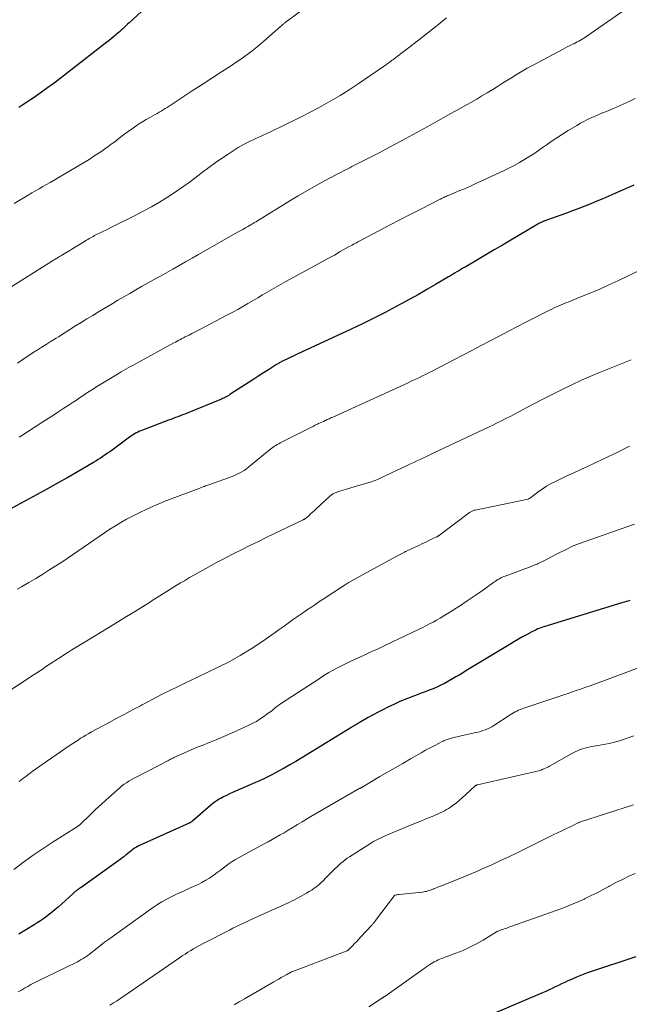
# Model space of a CAD drawing. Units: feet. Extents: x 1920000 to 1925033, y 510000 to 515003.
# Drawn here: x 1920542 to 1920649, y 511167 to 511341 of the extents above; entities that cross this region are included whole.
import ezdxf

# ---------------------------------------------------------------- set-up
doc = ezdxf.new("R2010")
doc.units = ezdxf.units.FT
doc.header["$LTSCALE"] = 100
doc.header["$MEASUREMENT"] = 0
doc.layers.add('CONTOUR INDEX', color=32, linetype='Continuous', lineweight=25)
doc.layers.add('CONTOUR INTERMEDIATE', color=40, linetype='Continuous', lineweight=15)

msp = doc.modelspace()

# ---------------------------------------------------------------- linework, layer by layer
at = {"layer": 'CONTOUR INDEX', "flags": 128}
for points, elevation in [([(1920567.51, 511346.06), (1920561.09, 511340.08), (1920560.81, 511339.82), (1920560.52, 511339.56), (1920560.24, 511339.3), (1920559.96, 511339.04), (1920559.68, 511338.78), (1920559.39, 511338.52), (1920559.1, 511338.27), (1920558.81, 511338.02), (1920558.66, 511337.89), (1920558.28, 511337.57), (1920557.91, 511337.27), (1920557.53, 511336.96), (1920557.15, 511336.66), (1920550.51, 511331.49), (1920549.71, 511330.88), (1920548.91, 511330.27), (1920548.1, 511329.66), (1920547.3, 511329.06), (1920546.96, 511328.81), (1920546.32, 511328.34), (1920545.67, 511327.87), (1920545.01, 511327.41), (1920544.35, 511326.96), (1920543.69, 511326.51), (1920543.02, 511326.07), (1920542.36, 511325.63), (1920541.68, 511325.2)], 1060), ([(1920649.91, 511311.48), (1920646.56, 511310.03), (1920645.51, 511309.57), (1920644.46, 511309.12), (1920643.4, 511308.67), (1920642.35, 511308.23), (1920641.29, 511307.79), (1920640.22, 511307.36), (1920639.15, 511306.96), (1920638.08, 511306.57), (1920634.27, 511305.21), (1920634.16, 511305.18), (1920634.06, 511305.13), (1920633.95, 511305.09), (1920633.85, 511305.05), (1920633.74, 511305), (1920633.64, 511304.96), (1920633.53, 511304.91), (1920633.43, 511304.85), (1920633.33, 511304.8), (1920633.18, 511304.72), (1920633.03, 511304.64), (1920632.89, 511304.55), (1920632.74, 511304.47), (1920628.25, 511301.82), (1920626.79, 511300.95), (1920625.33, 511300.09), (1920623.87, 511299.23), (1920622.4, 511298.37), (1920620.21, 511297.08), (1920619.84, 511296.86), (1920619.48, 511296.65), (1920619.11, 511296.43), (1920618.74, 511296.21), (1920618.38, 511295.99), (1920618.01, 511295.78), (1920617.64, 511295.56), (1920617.28, 511295.34), (1920615.01, 511294), (1920613.51, 511293.12), (1920611.99, 511292.25), (1920610.47, 511291.41), (1920608.94, 511290.58), (1920608.09, 511290.13), (1920606.12, 511289.1), (1920604.14, 511288.09), (1920602.15, 511287.11), (1920600.14, 511286.15), (1920590.66, 511281.74), (1920590.2, 511281.52), (1920589.74, 511281.3), (1920589.28, 511281.09), (1920588.82, 511280.87), (1920588.21, 511280.58), (1920588.06, 511280.5), (1920587.91, 511280.42), (1920587.76, 511280.34), (1920587.61, 511280.26), (1920587.47, 511280.18), (1920587.32, 511280.09), (1920587.18, 511280), (1920587.03, 511279.91), (1920585.61, 511279), (1920584.75, 511278.45), (1920583.9, 511277.91), (1920583.05, 511277.36), (1920582.19, 511276.81), (1920579, 511274.74), (1920578.8, 511274.61), (1920578.6, 511274.48), (1920578.39, 511274.36), (1920578.18, 511274.24), (1920577.97, 511274.13), (1920577.76, 511274.02), (1920577.54, 511273.92), (1920577.32, 511273.83), (1920571.31, 511271.37), (1920570.9, 511271.2), (1920570.49, 511271.04), (1920570.08, 511270.88), (1920569.67, 511270.73), (1920569.26, 511270.57), (1920568.84, 511270.42), (1920568.43, 511270.26), (1920568.02, 511270.11), (1920563.42, 511268.36), (1920563.11, 511268.24), (1920562.81, 511268.11), (1920562.52, 511267.97), (1920562.22, 511267.82), (1920561.94, 511267.65), (1920561.66, 511267.48), (1920561.39, 511267.3), (1920561.12, 511267.11), (1920558.08, 511264.86), (1920557.68, 511264.56), (1920557.28, 511264.28), (1920556.88, 511263.99), (1920556.47, 511263.71), (1920556.06, 511263.44), (1920555.65, 511263.17), (1920555.23, 511262.91), (1920554.81, 511262.66), (1920552.08, 511261.08), (1920550.29, 511260.05), (1920548.49, 511259.03), (1920546.68, 511258.03), (1920544.86, 511257.04), (1920538.29, 511253.51)], 1040), ([(1920649.22, 511238.37), (1920648.91, 511238.27), (1920648.6, 511238.18), (1920648.29, 511238.08), (1920647.98, 511237.99), (1920634.09, 511233.74), (1920633.82, 511233.65), (1920633.54, 511233.56), (1920633.27, 511233.46), (1920633, 511233.35), (1920632.74, 511233.23), (1920632.47, 511233.11), (1920632.22, 511232.98), (1920631.96, 511232.85), (1920631.05, 511232.34), (1920630.35, 511231.95), (1920629.64, 511231.55), (1920628.94, 511231.14), (1920628.25, 511230.73), (1920622.69, 511227.41), (1920622.11, 511227.06), (1920621.52, 511226.7), (1920620.94, 511226.33), (1920620.37, 511225.97), (1920619.79, 511225.6), (1920619.2, 511225.24), (1920618.61, 511224.9), (1920618.02, 511224.57), (1920616.58, 511223.78), (1920615.92, 511223.44), (1920615.25, 511223.11), (1920614.57, 511222.82), (1920613.88, 511222.55), (1920613.19, 511222.29), (1920612.5, 511222.03), (1920611.8, 511221.77), (1920611.11, 511221.5), (1920610.55, 511221.29), (1920609.59, 511220.91), (1920608.63, 511220.51), (1920607.69, 511220.08), (1920606.75, 511219.64), (1920606.64, 511219.58), (1920605.76, 511219.14), (1920604.89, 511218.69), (1920604.02, 511218.23), (1920603.16, 511217.75), (1920601.85, 511217.01), (1920601.65, 511216.89), (1920601.46, 511216.78), (1920601.26, 511216.66), (1920601.06, 511216.55), (1920600.87, 511216.43), (1920600.67, 511216.31), (1920600.48, 511216.19), (1920600.29, 511216.07), (1920591.47, 511210.66), (1920590.44, 511210.03), (1920589.39, 511209.42), (1920588.34, 511208.82), (1920587.28, 511208.24), (1920586.21, 511207.68), (1920585.13, 511207.14), (1920584.04, 511206.62), (1920582.93, 511206.13), (1920579.27, 511204.55), (1920578.74, 511204.31), (1920578.21, 511204.06), (1920577.7, 511203.8), (1920577.19, 511203.52), (1920577.01, 511203.42), (1920576.6, 511203.18), (1920576.21, 511202.92), (1920575.82, 511202.63), (1920575.46, 511202.33), (1920572.26, 511199.58), (1920572.19, 511199.51), (1920572.12, 511199.45), (1920572.04, 511199.4), (1920571.96, 511199.34), (1920571.88, 511199.29), (1920571.8, 511199.24), (1920571.71, 511199.2), (1920571.63, 511199.16), (1920563.02, 511195.27), (1920562.68, 511195.11), (1920562.35, 511194.93), (1920562.03, 511194.73), (1920561.71, 511194.52), (1920561.41, 511194.3), (1920561.11, 511194.07), (1920560.82, 511193.83), (1920560.53, 511193.59), (1920560.45, 511193.52), (1920560.12, 511193.25), (1920559.79, 511192.98), (1920559.45, 511192.72), (1920559.1, 511192.47), (1920552.63, 511187.86), (1920552.5, 511187.77), (1920552.36, 511187.67), (1920552.22, 511187.58), (1920552.09, 511187.48), (1920552.05, 511187.46), (1920551.93, 511187.37), (1920551.82, 511187.29), (1920551.7, 511187.2), (1920551.59, 511187.11), (1920551.48, 511187.02), (1920551.37, 511186.93), (1920551.26, 511186.83), (1920551.15, 511186.73), (1920548.56, 511184.38), (1920548.07, 511183.95), (1920547.57, 511183.53), (1920547.05, 511183.12), (1920546.53, 511182.72), (1920545.99, 511182.34), (1920545.45, 511181.97), (1920544.9, 511181.61), (1920544.34, 511181.26), (1920541.68, 511179.62)], 1020), ([(1920650.28, 511175.64), (1920648.68, 511175.11), (1920647.08, 511174.58), (1920645.48, 511174.05), (1920643.87, 511173.51), (1920642.48, 511173.05), (1920641.58, 511172.73), (1920640.69, 511172.4), (1920639.81, 511172.04), (1920638.94, 511171.66), (1920638.32, 511171.38), (1920637.76, 511171.13), (1920637.21, 511170.87), (1920636.65, 511170.6), (1920636.1, 511170.33), (1920635.54, 511170.07), (1920634.99, 511169.8), (1920634.43, 511169.55), (1920633.86, 511169.31), (1920624.75, 511165.42)], 1000)]:
    msp.add_lwpolyline(points, dxfattribs=dict(at, elevation=elevation))
at = {"layer": 'CONTOUR INTERMEDIATE', "flags": 128}
for points, elevation in [([(1920593.73, 511343.94), (1920588.94, 511340.44), (1920588.86, 511340.38), (1920588.78, 511340.32), (1920588.7, 511340.26), (1920588.62, 511340.21), (1920588.55, 511340.15), (1920588.47, 511340.09), (1920588.4, 511340.02), (1920588.33, 511339.96), (1920588.23, 511339.87), (1920588.11, 511339.76), (1920587.99, 511339.65), (1920587.87, 511339.54), (1920587.75, 511339.43), (1920585.27, 511337.24), (1920583.88, 511336.07), (1920582.46, 511334.94), (1920580.99, 511333.87), (1920579.49, 511332.85), (1920579.09, 511332.59), (1920577.36, 511331.47), (1920575.63, 511330.34), (1920573.91, 511329.22), (1920572.19, 511328.09), (1920568.46, 511325.65), (1920568.12, 511325.42), (1920567.77, 511325.2), (1920567.42, 511324.97), (1920567.07, 511324.76), (1920566.72, 511324.54), (1920566.36, 511324.33), (1920566, 511324.13), (1920565.64, 511323.92), (1920564.82, 511323.48), (1920564.06, 511323.05), (1920563.31, 511322.59), (1920562.57, 511322.11), (1920561.85, 511321.61), (1920561.68, 511321.5), (1920560.88, 511320.92), (1920560.09, 511320.34), (1920559.31, 511319.75), (1920558.53, 511319.15), (1920558.11, 511318.84), (1920557.12, 511318.1), (1920556.1, 511317.38), (1920555.06, 511316.7), (1920554.01, 511316.04), (1920548.49, 511312.73), (1920547.85, 511312.35), (1920547.2, 511311.97), (1920546.55, 511311.6), (1920545.9, 511311.24), (1920545.24, 511310.87), (1920544.59, 511310.5), (1920543.94, 511310.13), (1920543.3, 511309.75), (1920540.82, 511308.28)], 1056), ([(1920648.18, 511342.25), (1920641.67, 511337.75), (1920641.39, 511337.56), (1920641.11, 511337.38), (1920640.83, 511337.21), (1920640.54, 511337.04), (1920640.24, 511336.87), (1920639.95, 511336.71), (1920639.65, 511336.56), (1920639.35, 511336.41), (1920639.13, 511336.3), (1920638.72, 511336.1), (1920638.31, 511335.89), (1920637.9, 511335.68), (1920637.49, 511335.46), (1920632.06, 511332.58), (1920631.17, 511332.09), (1920630.28, 511331.58), (1920629.41, 511331.06), (1920628.54, 511330.52), (1920627.68, 511329.97), (1920626.82, 511329.43), (1920625.95, 511328.88), (1920625.09, 511328.35), (1920625.01, 511328.3), (1920624.1, 511327.74), (1920623.18, 511327.2), (1920622.26, 511326.66), (1920621.33, 511326.14), (1920620.46, 511325.66), (1920619.09, 511324.9), (1920617.73, 511324.13), (1920616.36, 511323.37), (1920615, 511322.6), (1920614.16, 511322.12), (1920612.88, 511321.4), (1920611.59, 511320.69), (1920610.3, 511319.98), (1920609, 511319.28), (1920607.7, 511318.58), (1920606.4, 511317.9), (1920605.09, 511317.21), (1920603.78, 511316.54), (1920600.66, 511314.95), (1920600.29, 511314.76), (1920599.92, 511314.57), (1920599.55, 511314.38), (1920599.18, 511314.19), (1920598.8, 511314), (1920598.43, 511313.81), (1920598.06, 511313.62), (1920597.7, 511313.43), (1920595.37, 511312.18), (1920593.85, 511311.35), (1920592.34, 511310.5), (1920590.84, 511309.63), (1920589.35, 511308.73), (1920583.66, 511305.23), (1920583.54, 511305.15), (1920583.41, 511305.07), (1920583.28, 511304.99), (1920583.16, 511304.91), (1920583.03, 511304.84), (1920582.9, 511304.76), (1920582.78, 511304.69), (1920582.65, 511304.61), (1920581.99, 511304.24), (1920581.54, 511303.98), (1920581.08, 511303.72), (1920580.62, 511303.46), (1920580.17, 511303.2), (1920573.31, 511299.29), (1920572.17, 511298.64), (1920571.02, 511297.99), (1920569.88, 511297.35), (1920568.74, 511296.7), (1920567.51, 511296.01), (1920566.98, 511295.71), (1920566.45, 511295.42), (1920565.92, 511295.12), (1920565.39, 511294.83), (1920564.86, 511294.53), (1920564.33, 511294.23), (1920563.8, 511293.94), (1920563.27, 511293.64), (1920562.23, 511293.04), (1920561.18, 511292.43), (1920560.14, 511291.83), (1920559.1, 511291.22), (1920558.06, 511290.6), (1920556.7, 511289.8), (1920555.68, 511289.19), (1920554.67, 511288.57), (1920553.65, 511287.95), (1920552.65, 511287.33), (1920551.64, 511286.7), (1920550.63, 511286.07), (1920549.63, 511285.44), (1920548.62, 511284.81), (1920548.22, 511284.55), (1920547.34, 511284), (1920546.46, 511283.44), (1920545.59, 511282.89), (1920544.71, 511282.34), (1920544.55, 511282.24), (1920543.75, 511281.73), (1920542.97, 511281.21), (1920542.19, 511280.68), (1920541.42, 511280.14)], 1048), ([(1920616.95, 511340.97), (1920615.31, 511339.63), (1920613.66, 511338.32), (1920611.99, 511337.02), (1920607.47, 511333.58), (1920607.27, 511333.43), (1920607.07, 511333.27), (1920606.87, 511333.12), (1920606.66, 511332.96), (1920606.46, 511332.81), (1920606.26, 511332.66), (1920606.05, 511332.51), (1920605.84, 511332.37), (1920601.41, 511329.32), (1920599.83, 511328.28), (1920598.23, 511327.27), (1920596.6, 511326.32), (1920594.94, 511325.4), (1920594.32, 511325.07), (1920592.95, 511324.36), (1920591.58, 511323.65), (1920590.21, 511322.95), (1920588.83, 511322.27), (1920587.54, 511321.63), (1920586.8, 511321.27), (1920586.05, 511320.92), (1920585.31, 511320.57), (1920584.56, 511320.23), (1920584.2, 511320.07), (1920583.63, 511319.81), (1920583.05, 511319.55), (1920582.48, 511319.28), (1920581.91, 511319.02), (1920581.35, 511318.74), (1920580.79, 511318.44), (1920580.25, 511318.13), (1920579.72, 511317.79), (1920578.48, 511316.97), (1920577.34, 511316.2), (1920576.21, 511315.42), (1920575.1, 511314.61), (1920574, 511313.78), (1920573.18, 511313.16), (1920571.87, 511312.17), (1920570.54, 511311.22), (1920569.19, 511310.29), (1920567.82, 511309.39), (1920566.42, 511308.53), (1920565.01, 511307.7), (1920563.57, 511306.92), (1920562.12, 511306.16), (1920557.95, 511304.08), (1920557.45, 511303.83), (1920556.96, 511303.59), (1920556.46, 511303.35), (1920555.97, 511303.1), (1920555.46, 511302.85), (1920555.22, 511302.73), (1920554.98, 511302.61), (1920554.74, 511302.48), (1920554.51, 511302.35), (1920554.27, 511302.22), (1920554.04, 511302.08), (1920553.81, 511301.95), (1920553.57, 511301.81), (1920552.9, 511301.39), (1920552.32, 511301.05), (1920551.75, 511300.7), (1920551.18, 511300.35), (1920550.61, 511300.01), (1920549.35, 511299.24), (1920549.21, 511299.16), (1920549.07, 511299.07), (1920548.93, 511298.99), (1920548.8, 511298.91), (1920548.66, 511298.82), (1920548.52, 511298.74), (1920548.38, 511298.66), (1920548.24, 511298.58), (1920548, 511298.43), (1920547.73, 511298.27), (1920547.47, 511298.11), (1920547.21, 511297.95), (1920546.96, 511297.79), (1920542.17, 511294.76), (1920540.42, 511293.64)], 1052), ([(1920650.14, 511326.73), (1920649.09, 511326.23), (1920648.04, 511325.74), (1920646.97, 511325.28), (1920645.91, 511324.82), (1920645.09, 511324.49), (1920644.43, 511324.21), (1920643.76, 511323.93), (1920643.1, 511323.65), (1920642.44, 511323.36), (1920641.79, 511323.05), (1920641.15, 511322.73), (1920640.52, 511322.39), (1920639.9, 511322.02), (1920638.38, 511321.1), (1920637.38, 511320.47), (1920636.38, 511319.83), (1920635.4, 511319.17), (1920634.43, 511318.5), (1920634.22, 511318.35), (1920633.35, 511317.75), (1920632.48, 511317.16), (1920631.59, 511316.58), (1920630.69, 511316.02), (1920629.78, 511315.48), (1920628.86, 511314.96), (1920627.92, 511314.48), (1920626.97, 511314.02), (1920623.28, 511312.3), (1920622.22, 511311.82), (1920621.16, 511311.34), (1920620.09, 511310.88), (1920619.02, 511310.42), (1920617.28, 511309.68), (1920617.08, 511309.6), (1920616.88, 511309.51), (1920616.68, 511309.42), (1920616.48, 511309.33), (1920616.29, 511309.24), (1920616.09, 511309.15), (1920615.9, 511309.06), (1920615.7, 511308.96), (1920612.41, 511307.27), (1920610.57, 511306.33), (1920608.73, 511305.38), (1920606.89, 511304.43), (1920605.06, 511303.47), (1920601.83, 511301.77), (1920601.58, 511301.64), (1920601.33, 511301.51), (1920601.08, 511301.37), (1920600.83, 511301.23), (1920600.58, 511301.1), (1920600.33, 511300.96), (1920600.08, 511300.82), (1920599.83, 511300.68), (1920598.25, 511299.79), (1920597.2, 511299.2), (1920596.16, 511298.62), (1920595.11, 511298.05), (1920594.07, 511297.47), (1920588.67, 511294.53), (1920587.84, 511294.07), (1920587.01, 511293.61), (1920586.19, 511293.13), (1920585.37, 511292.65), (1920584.56, 511292.17), (1920583.74, 511291.68), (1920582.92, 511291.2), (1920582.11, 511290.71), (1920581.99, 511290.64), (1920581.1, 511290.13), (1920580.22, 511289.62), (1920579.32, 511289.13), (1920578.42, 511288.65), (1920573.54, 511286.09), (1920573.06, 511285.84), (1920572.59, 511285.59), (1920572.11, 511285.35), (1920571.63, 511285.11), (1920571.25, 511284.92), (1920570.96, 511284.77), (1920570.67, 511284.62), (1920570.38, 511284.48), (1920570.09, 511284.33), (1920569.8, 511284.18), (1920569.51, 511284.02), (1920569.22, 511283.87), (1920568.94, 511283.71), (1920562.52, 511280.21), (1920562.12, 511279.99), (1920561.71, 511279.77), (1920561.31, 511279.54), (1920560.9, 511279.32), (1920560.5, 511279.09), (1920560.1, 511278.86), (1920559.7, 511278.63), (1920559.31, 511278.39), (1920555.78, 511276.26), (1920555.2, 511275.91), (1920554.62, 511275.54), (1920554.05, 511275.17), (1920553.48, 511274.8), (1920552.92, 511274.42), (1920552.35, 511274.04), (1920551.79, 511273.67), (1920551.22, 511273.29), (1920550.51, 511272.83), (1920549.59, 511272.23), (1920548.67, 511271.63), (1920547.74, 511271.02), (1920546.82, 511270.43), (1920545.25, 511269.41), (1920544.66, 511269.03), (1920544.08, 511268.65), (1920543.49, 511268.26), (1920542.9, 511267.88), (1920542.31, 511267.5), (1920541.71, 511267.13)], 1044), ([(1920651.72, 511296.91), (1920647.08, 511294.66), (1920645.51, 511293.93), (1920643.93, 511293.21), (1920642.34, 511292.53), (1920640.74, 511291.87), (1920638.35, 511290.92), (1920637.94, 511290.76), (1920637.53, 511290.59), (1920637.11, 511290.41), (1920636.7, 511290.24), (1920636.3, 511290.06), (1920635.89, 511289.87), (1920635.49, 511289.68), (1920635.09, 511289.48), (1920631.05, 511287.42), (1920629.44, 511286.6), (1920627.84, 511285.77), (1920626.23, 511284.93), (1920624.63, 511284.09), (1920623.03, 511283.25), (1920621.42, 511282.41), (1920619.82, 511281.57), (1920618.21, 511280.74), (1920614.29, 511278.71), (1920613.77, 511278.44), (1920613.24, 511278.17), (1920612.71, 511277.91), (1920612.18, 511277.65), (1920611.65, 511277.4), (1920611.12, 511277.15), (1920610.58, 511276.9), (1920610.05, 511276.65), (1920596.91, 511270.65), (1920596.59, 511270.51), (1920596.27, 511270.36), (1920595.95, 511270.21), (1920595.63, 511270.07), (1920595.57, 511270.04), (1920595.28, 511269.91), (1920595, 511269.78), (1920594.71, 511269.64), (1920594.43, 511269.51), (1920594.22, 511269.41), (1920593.83, 511269.22), (1920593.45, 511269.03), (1920593.06, 511268.84), (1920592.68, 511268.65), (1920587.65, 511266.11), (1920587.4, 511265.98), (1920587.14, 511265.83), (1920586.9, 511265.68), (1920586.66, 511265.52), (1920586.42, 511265.35), (1920586.19, 511265.18), (1920585.96, 511265), (1920585.73, 511264.82), (1920582.15, 511261.88), (1920581.74, 511261.57), (1920581.33, 511261.28), (1920580.89, 511261.01), (1920580.45, 511260.76), (1920579.99, 511260.53), (1920579.53, 511260.32), (1920579.05, 511260.12), (1920578.58, 511259.94), (1920575.13, 511258.74), (1920574.93, 511258.67), (1920574.73, 511258.6), (1920574.53, 511258.53), (1920574.33, 511258.46), (1920574.13, 511258.39), (1920573.93, 511258.32), (1920573.73, 511258.24), (1920573.53, 511258.17), (1920567.23, 511255.77), (1920565.75, 511255.17), (1920564.29, 511254.53), (1920562.85, 511253.83), (1920561.44, 511253.1), (1920560.63, 511252.66), (1920559.64, 511252.1), (1920558.66, 511251.52), (1920557.7, 511250.9), (1920556.75, 511250.27), (1920555.81, 511249.63), (1920554.88, 511248.98), (1920553.94, 511248.33), (1920553, 511247.68), (1920552.06, 511247.04), (1920551.12, 511246.4), (1920550.17, 511245.77), (1920549.22, 511245.14), (1920547.14, 511243.8), (1920545.91, 511243.02), (1920544.66, 511242.25), (1920543.4, 511241.51), (1920542.13, 511240.79), (1920541.36, 511240.35)], 1036), ([(1920649.45, 511280.72), (1920647.69, 511280.04), (1920645.94, 511279.35), (1920644.2, 511278.63), (1920642.46, 511277.9), (1920640.74, 511277.14), (1920639.02, 511276.36), (1920637.32, 511275.54), (1920635.64, 511274.7), (1920633.54, 511273.64), (1920632.76, 511273.24), (1920631.99, 511272.84), (1920631.21, 511272.43), (1920630.45, 511272.01), (1920630.42, 511272), (1920629.66, 511271.59), (1920628.91, 511271.19), (1920628.15, 511270.79), (1920627.38, 511270.4), (1920626.62, 511270.01), (1920625.85, 511269.63), (1920625.08, 511269.25), (1920624.31, 511268.88), (1920614.57, 511264.28), (1920614.01, 511264.01), (1920613.44, 511263.74), (1920612.87, 511263.48), (1920612.31, 511263.21), (1920611.74, 511262.95), (1920611.18, 511262.68), (1920610.61, 511262.41), (1920610.04, 511262.15), (1920605.26, 511259.9), (1920605.01, 511259.79), (1920604.77, 511259.68), (1920604.52, 511259.58), (1920604.27, 511259.48), (1920604.01, 511259.38), (1920603.76, 511259.29), (1920603.5, 511259.21), (1920603.25, 511259.13), (1920599.53, 511258.01), (1920599.14, 511257.89), (1920598.76, 511257.77), (1920598.37, 511257.65), (1920597.99, 511257.53), (1920597.5, 511257.37), (1920597.36, 511257.32), (1920597.23, 511257.27), (1920597.09, 511257.2), (1920596.96, 511257.13), (1920596.84, 511257.05), (1920596.71, 511256.97), (1920596.6, 511256.87), (1920596.48, 511256.78), (1920593.92, 511254.44), (1920593.62, 511254.17), (1920593.33, 511253.9), (1920593.03, 511253.63), (1920592.74, 511253.36), (1920592.27, 511252.93), (1920592.21, 511252.88), (1920592.14, 511252.83), (1920592.08, 511252.78), (1920592.01, 511252.73), (1920591.94, 511252.68), (1920591.86, 511252.64), (1920591.79, 511252.6), (1920591.71, 511252.56), (1920585.33, 511249.5), (1920583.84, 511248.78), (1920582.35, 511248.05), (1920580.88, 511247.31), (1920579.4, 511246.56), (1920578.39, 511246.04), (1920577.42, 511245.55), (1920576.46, 511245.04), (1920575.51, 511244.53), (1920574.56, 511244.01), (1920573.61, 511243.49), (1920572.67, 511242.95), (1920571.73, 511242.41), (1920570.8, 511241.85), (1920570.14, 511241.45), (1920568.88, 511240.69), (1920567.62, 511239.92), (1920566.37, 511239.15), (1920565.13, 511238.36), (1920564.82, 511238.16), (1920563.42, 511237.28), (1920562.01, 511236.4), (1920560.6, 511235.53), (1920559.19, 511234.67), (1920553.93, 511231.46), (1920553.34, 511231.1), (1920552.76, 511230.75), (1920552.18, 511230.39), (1920551.59, 511230.04), (1920551.01, 511229.68), (1920550.44, 511229.32), (1920549.86, 511228.95), (1920549.29, 511228.58), (1920546.55, 511226.79), (1920546.28, 511226.61), (1920546.01, 511226.42), (1920545.74, 511226.24), (1920545.47, 511226.06), (1920545.19, 511225.88), (1920544.92, 511225.7), (1920544.65, 511225.52), (1920544.38, 511225.34), (1920534.81, 511219.04)], 1032), ([(1920649.18, 511265.54), (1920648.44, 511265.17), (1920647.71, 511264.79), (1920646.97, 511264.41), (1920646.23, 511264.05), (1920645.48, 511263.7), (1920641.78, 511261.98), (1920640.57, 511261.42), (1920639.36, 511260.86), (1920638.15, 511260.29), (1920636.94, 511259.72), (1920636.23, 511259.39), (1920635.39, 511258.96), (1920634.57, 511258.5), (1920633.78, 511257.99), (1920633.01, 511257.45), (1920631.54, 511256.34), (1920631.52, 511256.33), (1920631.51, 511256.31), (1920631.49, 511256.3), (1920631.47, 511256.3), (1920631.4, 511256.26), (1920631.39, 511256.25), (1920631.37, 511256.24), (1920631.35, 511256.24), (1920631.33, 511256.23), (1920621.97, 511254.28), (1920621.84, 511254.25), (1920621.71, 511254.21), (1920621.58, 511254.16), (1920621.45, 511254.11), (1920621.33, 511254.05), (1920621.21, 511253.99), (1920621.09, 511253.92), (1920620.98, 511253.84), (1920615.7, 511249.87), (1920615.64, 511249.83), (1920615.58, 511249.79), (1920615.52, 511249.75), (1920615.46, 511249.71), (1920615.4, 511249.67), (1920615.34, 511249.63), (1920615.28, 511249.6), (1920615.21, 511249.57), (1920613.98, 511248.98), (1920613.3, 511248.65), (1920612.62, 511248.33), (1920611.93, 511248.01), (1920611.25, 511247.69), (1920609.8, 511247.02), (1920609.78, 511247.01), (1920609.76, 511247), (1920609.74, 511246.99), (1920609.72, 511246.98), (1920609.64, 511246.94), (1920609.63, 511246.93), (1920609.61, 511246.92), (1920609.59, 511246.91), (1920609.57, 511246.9), (1920609.14, 511246.66), (1920608.9, 511246.54), (1920608.67, 511246.41), (1920608.43, 511246.28), (1920608.2, 511246.15), (1920602.78, 511243.23), (1920602.25, 511242.95), (1920601.72, 511242.66), (1920601.19, 511242.36), (1920600.67, 511242.07), (1920600.15, 511241.76), (1920599.63, 511241.46), (1920599.12, 511241.14), (1920598.61, 511240.81), (1920595.22, 511238.59), (1920594.49, 511238.11), (1920593.77, 511237.63), (1920593.04, 511237.15), (1920592.32, 511236.67), (1920592.26, 511236.63), (1920591.57, 511236.16), (1920590.89, 511235.68), (1920590.21, 511235.2), (1920589.53, 511234.71), (1920588.85, 511234.22), (1920588.17, 511233.73), (1920587.49, 511233.24), (1920586.81, 511232.76), (1920584.46, 511231.11), (1920582.58, 511229.86), (1920580.65, 511228.67), (1920578.67, 511227.58), (1920576.65, 511226.55), (1920573.22, 511224.92), (1920571.98, 511224.32), (1920570.74, 511223.73), (1920569.5, 511223.12), (1920568.26, 511222.52), (1920567.03, 511221.91), (1920565.8, 511221.29), (1920564.58, 511220.65), (1920563.37, 511220.01), (1920563.05, 511219.83), (1920561.67, 511219.1), (1920560.3, 511218.36), (1920558.93, 511217.62), (1920557.56, 511216.89), (1920554.45, 511215.22), (1920553.96, 511214.95), (1920553.48, 511214.68), (1920553.01, 511214.39), (1920552.54, 511214.1), (1920552.08, 511213.8), (1920551.61, 511213.5), (1920551.16, 511213.19), (1920550.7, 511212.88), (1920545.76, 511209.49), (1920545.17, 511209.08), (1920544.59, 511208.66), (1920544.01, 511208.24), (1920543.44, 511207.81), (1920542.87, 511207.38), (1920542.3, 511206.94), (1920541.74, 511206.5)], 1028), ([(1920650.02, 511251.8), (1920640.37, 511248.4), (1920640.21, 511248.35), (1920640.05, 511248.29), (1920639.9, 511248.23), (1920639.74, 511248.18), (1920639.58, 511248.11), (1920639.43, 511248.05), (1920639.27, 511247.98), (1920639.12, 511247.91), (1920637.77, 511247.24), (1920636.99, 511246.85), (1920636.21, 511246.46), (1920635.43, 511246.06), (1920634.66, 511245.67), (1920633.5, 511245.08), (1920633.3, 511244.98), (1920633.1, 511244.88), (1920632.9, 511244.79), (1920632.7, 511244.71), (1920632.49, 511244.62), (1920632.28, 511244.54), (1920632.08, 511244.46), (1920631.87, 511244.38), (1920627.29, 511242.68), (1920627.02, 511242.58), (1920626.76, 511242.46), (1920626.51, 511242.33), (1920626.26, 511242.19), (1920626.01, 511242.04), (1920625.77, 511241.89), (1920625.53, 511241.73), (1920625.29, 511241.57), (1920623.72, 511240.44), (1920622.69, 511239.71), (1920621.66, 511239), (1920620.61, 511238.3), (1920619.56, 511237.62), (1920617.07, 511236.03), (1920616.45, 511235.65), (1920615.83, 511235.28), (1920615.21, 511234.92), (1920614.58, 511234.57), (1920613.94, 511234.23), (1920613.3, 511233.9), (1920612.65, 511233.57), (1920612, 511233.26), (1920608.43, 511231.57), (1920607.69, 511231.22), (1920606.96, 511230.87), (1920606.23, 511230.52), (1920605.5, 511230.17), (1920604.77, 511229.82), (1920604.04, 511229.48), (1920603.3, 511229.14), (1920602.56, 511228.8), (1920601.68, 511228.41), (1920600.76, 511227.99), (1920599.84, 511227.55), (1920598.93, 511227.1), (1920598.02, 511226.65), (1920597.12, 511226.17), (1920596.24, 511225.67), (1920595.37, 511225.15), (1920594.51, 511224.6), (1920587.75, 511220.16), (1920587.46, 511219.97), (1920587.18, 511219.77), (1920586.91, 511219.56), (1920586.64, 511219.35), (1920586.38, 511219.13), (1920586.11, 511218.91), (1920585.83, 511218.71), (1920585.56, 511218.5), (1920584.81, 511217.96), (1920584.15, 511217.51), (1920583.47, 511217.08), (1920582.76, 511216.7), (1920582.04, 511216.35), (1920579.76, 511215.31), (1920578.55, 511214.77), (1920577.33, 511214.24), (1920576.1, 511213.73), (1920574.86, 511213.23), (1920574.08, 511212.92), (1920573.24, 511212.58), (1920572.4, 511212.24), (1920571.56, 511211.88), (1920570.72, 511211.51), (1920569.46, 511210.95), (1920569.26, 511210.86), (1920569.06, 511210.77), (1920568.87, 511210.67), (1920568.67, 511210.57), (1920568.48, 511210.47), (1920568.28, 511210.37), (1920568.09, 511210.27), (1920567.89, 511210.16), (1920562.29, 511207.26), (1920561.86, 511207.03), (1920561.44, 511206.79), (1920561.02, 511206.54), (1920560.61, 511206.28), (1920560.21, 511206), (1920559.81, 511205.72), (1920559.43, 511205.41), (1920559.06, 511205.1), (1920557.95, 511204.1), (1920557.04, 511203.27), (1920556.13, 511202.44), (1920555.23, 511201.6), (1920554.34, 511200.75), (1920552.47, 511198.95), (1920552.39, 511198.88), (1920552.32, 511198.81), (1920552.24, 511198.75), (1920552.15, 511198.68), (1920552.07, 511198.62), (1920551.99, 511198.56), (1920551.9, 511198.5), (1920551.81, 511198.45), (1920547.7, 511195.86), (1920545.92, 511194.7), (1920544.17, 511193.51), (1920542.45, 511192.27), (1920540.75, 511191)], 1024), ([(1920651.04, 511226.65), (1920644.29, 511224.11), (1920643.92, 511223.97), (1920643.54, 511223.83), (1920643.17, 511223.69), (1920642.8, 511223.55), (1920642.42, 511223.41), (1920642.05, 511223.28), (1920641.67, 511223.15), (1920641.29, 511223.02), (1920640.57, 511222.77), (1920639.82, 511222.52), (1920639.08, 511222.27), (1920638.34, 511222.02), (1920637.6, 511221.77), (1920630.55, 511219.43), (1920630.24, 511219.31), (1920629.93, 511219.19), (1920629.62, 511219.06), (1920629.32, 511218.91), (1920629.03, 511218.76), (1920628.73, 511218.59), (1920628.45, 511218.42), (1920628.16, 511218.24), (1920625.3, 511216.38), (1920624.93, 511216.15), (1920624.55, 511215.95), (1920624.16, 511215.77), (1920623.76, 511215.6), (1920623.35, 511215.46), (1920622.94, 511215.33), (1920622.52, 511215.21), (1920622.1, 511215.11), (1920621.88, 511215.06), (1920621.35, 511214.95), (1920620.82, 511214.82), (1920620.29, 511214.7), (1920619.76, 511214.58), (1920617.6, 511214.06), (1920617.42, 511214.01), (1920617.23, 511213.96), (1920617.05, 511213.9), (1920616.87, 511213.84), (1920616.69, 511213.77), (1920616.52, 511213.7), (1920616.35, 511213.62), (1920616.18, 511213.53), (1920614.89, 511212.86), (1920614.08, 511212.43), (1920613.27, 511211.99), (1920612.47, 511211.55), (1920611.67, 511211.09), (1920610.58, 511210.47), (1920609.24, 511209.69), (1920607.9, 511208.92), (1920606.57, 511208.14), (1920605.23, 511207.36), (1920602.21, 511205.58), (1920602.15, 511205.54), (1920602.09, 511205.51), (1920602.03, 511205.47), (1920601.96, 511205.44), (1920601.9, 511205.41), (1920601.84, 511205.38), (1920601.78, 511205.35), (1920601.72, 511205.31), (1920601.66, 511205.28), (1920601.57, 511205.24), (1920601.48, 511205.19), (1920601.39, 511205.14), (1920601.3, 511205.09), (1920593.08, 511200.31), (1920592.29, 511199.85), (1920591.51, 511199.38), (1920590.73, 511198.91), (1920589.95, 511198.43), (1920589.79, 511198.33), (1920589.09, 511197.9), (1920588.39, 511197.48), (1920587.68, 511197.08), (1920586.97, 511196.68), (1920586.26, 511196.29), (1920585.54, 511195.9), (1920584.83, 511195.51), (1920584.11, 511195.12), (1920580.35, 511193.08), (1920579.78, 511192.75), (1920579.22, 511192.4), (1920578.68, 511192.03), (1920578.14, 511191.64), (1920577.62, 511191.24), (1920577.09, 511190.84), (1920576.56, 511190.45), (1920576.03, 511190.06), (1920575.85, 511189.93), (1920575.22, 511189.5), (1920574.57, 511189.1), (1920573.9, 511188.73), (1920573.21, 511188.39), (1920571.56, 511187.64), (1920570.76, 511187.27), (1920569.96, 511186.89), (1920569.17, 511186.52), (1920568.38, 511186.14), (1920567.6, 511185.73), (1920566.83, 511185.3), (1920566.09, 511184.84), (1920565.36, 511184.35), (1920558.1, 511179.17), (1920557.42, 511178.68), (1920556.75, 511178.19), (1920556.09, 511177.68), (1920555.44, 511177.17), (1920554.4, 511176.34), (1920554.27, 511176.24), (1920554.14, 511176.13), (1920554.01, 511176.03), (1920553.88, 511175.92), (1920553.75, 511175.82), (1920553.61, 511175.73), (1920553.47, 511175.63), (1920553.33, 511175.54), (1920552.96, 511175.32), (1920552.64, 511175.13), (1920552.3, 511174.94), (1920551.97, 511174.76), (1920551.63, 511174.59), (1920544.95, 511171.33), (1920544.37, 511171.04), (1920543.79, 511170.74), (1920543.22, 511170.43), (1920542.66, 511170.11), (1920542.1, 511169.78), (1920541.55, 511169.44)], 1016), ([(1920649.95, 511214.54), (1920647.4, 511213.68), (1920647.18, 511213.61), (1920646.95, 511213.54), (1920646.73, 511213.47), (1920646.5, 511213.41), (1920646.28, 511213.35), (1920646.05, 511213.3), (1920645.82, 511213.25), (1920645.59, 511213.2), (1920643.66, 511212.86), (1920643.26, 511212.79), (1920642.87, 511212.72), (1920642.47, 511212.64), (1920642.08, 511212.56), (1920641.68, 511212.47), (1920641.29, 511212.37), (1920640.91, 511212.25), (1920640.53, 511212.12), (1920640.5, 511212.11), (1920640.12, 511211.96), (1920639.73, 511211.79), (1920639.36, 511211.61), (1920638.99, 511211.41), (1920635.08, 511209.2), (1920634.79, 511209.04), (1920634.5, 511208.9), (1920634.21, 511208.76), (1920633.91, 511208.64), (1920633.61, 511208.52), (1920633.3, 511208.42), (1920632.99, 511208.33), (1920632.68, 511208.25), (1920622.41, 511205.93), (1920622.35, 511205.91), (1920622.29, 511205.89), (1920622.23, 511205.86), (1920622.17, 511205.84), (1920622.11, 511205.8), (1920622.05, 511205.77), (1920622, 511205.72), (1920621.95, 511205.68), (1920620.3, 511204.14), (1920619.77, 511203.67), (1920619.24, 511203.21), (1920618.68, 511202.77), (1920618.12, 511202.34), (1920617.65, 511202), (1920617.3, 511201.77), (1920616.95, 511201.54), (1920616.59, 511201.34), (1920616.22, 511201.15), (1920615.84, 511200.97), (1920615.46, 511200.79), (1920615.07, 511200.63), (1920614.69, 511200.47), (1920613.94, 511200.16), (1920613.18, 511199.85), (1920612.42, 511199.53), (1920611.66, 511199.22), (1920610.9, 511198.9), (1920606.66, 511197.14), (1920606.28, 511196.98), (1920605.91, 511196.82), (1920605.54, 511196.65), (1920605.17, 511196.48), (1920604.8, 511196.3), (1920604.44, 511196.11), (1920604.09, 511195.91), (1920603.74, 511195.7), (1920599.86, 511193.24), (1920599.47, 511192.98), (1920599.09, 511192.71), (1920598.73, 511192.42), (1920598.37, 511192.12), (1920598.03, 511191.81), (1920597.68, 511191.49), (1920597.35, 511191.16), (1920597.02, 511190.83), (1920595.67, 511189.45), (1920595.29, 511189.08), (1920594.9, 511188.71), (1920594.5, 511188.36), (1920594.09, 511188.01), (1920593.66, 511187.69), (1920593.22, 511187.38), (1920592.77, 511187.1), (1920592.31, 511186.83), (1920590.08, 511185.63), (1920589.66, 511185.42), (1920589.25, 511185.21), (1920588.83, 511185.01), (1920588.41, 511184.82), (1920587.98, 511184.63), (1920587.55, 511184.44), (1920587.13, 511184.25), (1920586.71, 511184.06), (1920583.71, 511182.72), (1920583.08, 511182.44), (1920582.45, 511182.15), (1920581.83, 511181.86), (1920581.2, 511181.57), (1920580.58, 511181.27), (1920579.96, 511180.97), (1920579.35, 511180.66), (1920578.73, 511180.35), (1920573.98, 511177.91), (1920573.46, 511177.64), (1920572.94, 511177.35), (1920572.42, 511177.05), (1920571.91, 511176.75), (1920571.41, 511176.43), (1920570.91, 511176.11), (1920570.42, 511175.78), (1920569.92, 511175.45), (1920559.98, 511168.59), (1920559.6, 511168.33), (1920559.22, 511168.07), (1920558.83, 511167.82), (1920558.44, 511167.58), (1920558.32, 511167.5), (1920557.98, 511167.3), (1920557.65, 511167.11)], 1012), ([(1920649.86, 511202.36), (1920640.38, 511199.31), (1920640.36, 511199.3), (1920640.34, 511199.3), (1920640.32, 511199.29), (1920640.3, 511199.28), (1920640.21, 511199.25), (1920640.19, 511199.24), (1920640.17, 511199.23), (1920640.15, 511199.22), (1920640.13, 511199.21), (1920638.69, 511198.53), (1920637.95, 511198.17), (1920637.22, 511197.81), (1920636.48, 511197.45), (1920635.74, 511197.09), (1920630.81, 511194.64), (1920629.37, 511193.94), (1920627.93, 511193.25), (1920626.48, 511192.57), (1920625.03, 511191.9), (1920624.9, 511191.84), (1920623.51, 511191.22), (1920622.11, 511190.61), (1920620.7, 511190.02), (1920619.28, 511189.44), (1920615.62, 511187.98), (1920615.37, 511187.88), (1920615.13, 511187.78), (1920614.88, 511187.67), (1920614.64, 511187.57), (1920614.6, 511187.55), (1920614.37, 511187.46), (1920614.14, 511187.37), (1920613.91, 511187.29), (1920613.68, 511187.22), (1920613.44, 511187.15), (1920613.2, 511187.1), (1920612.96, 511187.06), (1920612.72, 511187.03), (1920608.64, 511186.62), (1920608.51, 511186.61), (1920608.38, 511186.59), (1920608.25, 511186.57), (1920608.13, 511186.55), (1920607.91, 511186.51), (1920607.89, 511186.51), (1920607.87, 511186.5), (1920607.86, 511186.49), (1920607.84, 511186.48), (1920607.78, 511186.45), (1920604.45, 511182), (1920604.37, 511181.89), (1920604.29, 511181.79), (1920604.21, 511181.69), (1920604.13, 511181.59), (1920604.05, 511181.49), (1920603.96, 511181.39), (1920603.87, 511181.29), (1920603.79, 511181.2), (1920601.87, 511179.13), (1920601.51, 511178.74), (1920601.14, 511178.35), (1920600.77, 511177.96), (1920600.39, 511177.58), (1920599.73, 511176.9), (1920599.68, 511176.86), (1920599.64, 511176.82), (1920599.59, 511176.78), (1920599.53, 511176.74), (1920599.48, 511176.71), (1920599.42, 511176.68), (1920599.37, 511176.66), (1920599.31, 511176.63), (1920590.2, 511173.18), (1920590.02, 511173.11), (1920589.85, 511173.04), (1920589.68, 511172.96), (1920589.51, 511172.88), (1920589.34, 511172.8), (1920589.17, 511172.71), (1920589.01, 511172.62), (1920588.84, 511172.53), (1920588.29, 511172.22), (1920587.86, 511171.97), (1920587.42, 511171.72), (1920586.98, 511171.47), (1920586.55, 511171.22), (1920581.36, 511168.25), (1920580.45, 511167.72), (1920579.54, 511167.18)], 1008), ([(1920650.16, 511190.32), (1920649.03, 511189.8), (1920647.9, 511189.26), (1920646.78, 511188.69), (1920645.68, 511188.1), (1920645.54, 511188.02), (1920644.5, 511187.46), (1920643.47, 511186.92), (1920642.42, 511186.4), (1920641.37, 511185.88), (1920641.2, 511185.8), (1920640.22, 511185.36), (1920639.23, 511184.93), (1920638.23, 511184.53), (1920637.22, 511184.15), (1920628.11, 511180.89), (1920627.83, 511180.79), (1920627.55, 511180.69), (1920627.28, 511180.6), (1920627, 511180.5), (1920626.71, 511180.41), (1920626.57, 511180.36), (1920626.44, 511180.31), (1920626.31, 511180.26), (1920626.18, 511180.21), (1920625.95, 511180.12), (1920625.93, 511180.11), (1920625.91, 511180.11), (1920625.9, 511180.1), (1920625.88, 511180.08), (1920625.8, 511180.04), (1920625.78, 511180.03), (1920625.76, 511180.02), (1920625.75, 511180.01), (1920625.73, 511180), (1920623.42, 511178.58), (1920622.25, 511177.92), (1920621.07, 511177.3), (1920619.85, 511176.76), (1920618.61, 511176.26), (1920616.71, 511175.56), (1920616.4, 511175.44), (1920616.09, 511175.32), (1920615.79, 511175.2), (1920615.48, 511175.08), (1920615.18, 511174.95), (1920614.88, 511174.81), (1920614.6, 511174.64), (1920614.32, 511174.47), (1920614.18, 511174.38), (1920613.84, 511174.15), (1920613.5, 511173.92), (1920613.16, 511173.68), (1920612.82, 511173.45), (1920606.07, 511168.67), (1920606, 511168.62), (1920605.93, 511168.57), (1920605.86, 511168.53), (1920605.78, 511168.48), (1920605.71, 511168.43), (1920605.64, 511168.38), (1920605.57, 511168.33), (1920605.5, 511168.28), (1920603.3, 511166.82)], 1004)]:
    msp.add_lwpolyline(points, dxfattribs=dict(at, elevation=elevation))

doc.saveas('drawing.dxf')
